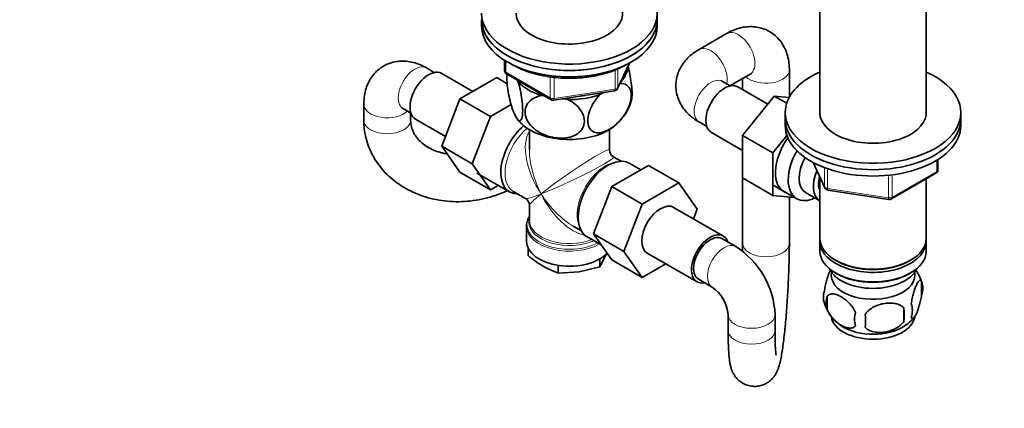
# Model space of a CAD drawing. Units: millimetres. Extents: x 0 to 1478, y 0 to 1758.
# Drawn here: x 235 to 488, y 293 to 392 of the extents above; entities that cross this region are included whole.
import ezdxf
from ezdxf import colors
from ezdxf.entities.mleader import LeaderData, LeaderLine
from ezdxf.math import Vec2, Vec3

# ---------------------------------------------------------------- set-up
doc = ezdxf.new("R2010")
doc.units = ezdxf.units.MM
doc.layers.add('DV5_Défaut', color=7, linetype='Continuous')
doc.layers.add('Défaut', color=7, linetype='Continuous')

# ---------------------------------------------------------------- blocks, each defined once
blk = doc.blocks.new('_DOT')
at = {"color": 0}
blk.add_line((0, 0), (-1, 0), dxfattribs=at)
at = {"color": 0, "const_width": 0.333}
blk.add_lwpolyline([(-0.1665, 0, 1), (0.1665, 0, 1)], format="xyb", close=True, dxfattribs=at)
blk = doc.blocks.new('SE4')
at = {"layer": 'DV5_Défaut', "color": 7, "linetype": 'Continuous', "lineweight": 35}
for p, q in [((440.38, 397.09), (440.38, 367.63)), ((467.58, 367.63), (467.58, 397.33)), ((398.7, 392.07), (398.7, 393.7)), ((353.7, 392.07), (353.7, 390.43)), ((398.7, 390.43), (398.7, 392.07)), ((416.48, 388.53), (409.4, 384.44)), ((359.59, 381.67), (359.59, 379.04)), ((388.54, 374.43), (391.56, 380.94)), ((341.59, 378.56), (339.6, 379.71)), ((432.55, 372.25), (432.55, 379.25)), ((351.48, 373.71), (343.51, 378.32)), ((357.58, 377.24), (348.17, 371.8)), ((360.27, 375.69), (357.58, 377.24)), ((360.09, 378.17), (371.52, 371.57)), ((362.9, 376.55), (363.1, 376.11)), ((417.39, 375.13), (415.4, 376.28)), ((417.33, 375.16), (422.48, 378.13)), ((420.55, 377.02), (420.55, 374.18)), ((372.17, 371.45), (387.78, 373.86)), ((383.98, 372.88), (384.92, 373.42)), ((427, 370.45), (419.32, 374.89)), ((348.17, 371.8), (343.48, 359.7)), ((355.95, 367.31), (348.17, 371.8)), ((369.07, 372.66), (369.83, 372.55)), ((374.55, 371.82), (375.83, 371.62)), ((428.69, 372.53), (420.54, 362.45)), ((432.51, 372.19), (428.69, 372.53)), ((431.87, 370.7), (428.69, 372.53)), ((323.53, 370.43), (323.53, 366.35)), ((333.6, 369.32), (335.59, 368.17)), ((361.29, 370.39), (355.95, 367.31)), ((431.48, 368.31), (431.48, 366.67)), ((476.48, 366.67), (476.48, 368.31)), ((335.53, 366.35), (335.53, 368.2)), ((336.76, 366.62), (344.44, 362.19)), ((355.95, 367.31), (351.25, 355.21)), ((409.4, 365.89), (411.39, 364.74)), ((431.48, 366.67), (431.48, 365.04)), ((476.48, 365.04), (476.48, 366.67)), ((365.95, 363.93), (365.95, 358.72)), ((386.45, 358.72), (386.45, 363.93)), ((412.57, 363.2), (420.54, 358.59)), ((420.54, 362.45), (420.54, 351.58)), ((428.31, 357.95), (420.54, 362.45)), ((431.94, 362.44), (428.31, 357.95)), ((343.48, 359.7), (348.17, 353.02)), ((351.25, 355.21), (343.48, 359.7)), ((389.45, 355.84), (387.45, 356.99)), ((428.31, 357.95), (428.31, 347.09)), ((470.6, 353.64), (470.6, 356.28)), ((351.25, 355.21), (355.95, 348.53)), ((387.04, 349.33), (396.45, 354.77)), ((394.48, 353.63), (391.53, 355.33)), ((396.45, 354.77), (404.23, 350.28)), ((438.62, 355.55), (441.64, 349.04)), ((355.95, 348.53), (348.17, 353.02)), ((352.53, 352.79), (360.88, 347.97)), ((428.31, 347.09), (420.54, 351.58)), ((420.55, 351.57), (420.55, 334.83)), ((440.38, 351.76), (440.38, 336.05)), ((458.67, 346.18), (470.1, 352.78)), ((467.58, 336.05), (467.58, 351.32)), ((355.95, 348.53), (357.93, 349.67)), ((361.82, 348.11), (364.95, 346.31)), ((382.38, 337.23), (387.04, 349.33)), ((387.04, 349.33), (394.82, 344.84)), ((394.82, 344.84), (404.23, 350.28)), ((404.23, 350.28), (408.92, 343.6)), ((428.37, 349.74), (434.42, 346.25)), ((442.4, 348.47), (458.01, 346.06)), ((428.31, 347.09), (433.82, 346.59)), ((432.55, 334.83), (432.55, 346.71)), ((436.69, 347.82), (440.37, 345.7)), ((365.95, 344.58), (365.95, 340.68)), ((390.16, 332.74), (394.82, 344.84)), ((415.64, 336.67), (402.91, 344.02)), ((408.92, 343.6), (407.96, 341.11)), ((365.2, 339.18), (365.2, 335.32)), ((377.2, 339.24), (379.2, 338.08)), ((380.68, 336.54), (384.36, 334.41)), ((382.38, 337.23), (390.16, 332.74)), ((387.06, 330.57), (382.38, 337.23)), ((418.8, 333.98), (415.26, 336.03)), ((365.6, 333.61), (365.6, 331.67)), ((440.38, 335.24), (440.38, 332.79)), ((467.58, 332.79), (467.58, 335.24)), ((383.96, 328.83), (385.38, 331.45)), ((383.96, 330.82), (383.96, 328.83)), ((385.38, 331.45), (385.76, 332.4)), ((387.06, 330.57), (394.84, 326.08)), ((394.84, 326.08), (390.16, 332.74)), ((396.16, 332.33), (408.89, 324.98)), ((444.37, 330.5), (444.72, 330.3)), ((463.25, 330.3), (463.6, 330.5)), ((373.36, 329.18), (373.36, 327.19)), ((378.66, 327.57), (383.96, 328.83)), ((400.92, 329.59), (394.84, 326.08)), ((373.36, 327.19), (378.66, 327.57)), ((409.26, 325.63), (412.8, 323.59)), ((444.37, 327.24), (444.72, 327.03)), ((463.25, 327.03), (463.6, 327.24)), ((466.42, 325.05), (466.42, 321.61)), ((442.23, 321.3), (442.23, 317.87)), ((461.91, 318.26), (461.91, 314.83)), ((416.87, 316.54), (416.87, 312.46)), ((428.87, 312.46), (428.87, 316.54))]:
    blk.add_line(p, q, dxfattribs=at)
at = {"layer": 'DV5_Défaut', "color": 7, "linetype": 'Continuous', "lineweight": 18}
for p, q in [((359.88, 381.49), (359.88, 378.63)), ((388.6, 374.7), (391.47, 380.89)), ((359.88, 378.63), (371.31, 372.03)), ((387.89, 374.29), (387.89, 379.17)), ((388.6, 379.49), (388.6, 374.7)), ((371.31, 372.03), (371.31, 377.43)), ((372.28, 377.3), (372.28, 371.88)), ((372.28, 371.88), (387.89, 374.29)), ((470.3, 353.23), (470.3, 356.1)), ((438.71, 355.5), (441.59, 349.31)), ((441.59, 349.31), (441.59, 354.1)), ((442.29, 353.8), (442.29, 348.9)), ((458.87, 346.64), (470.3, 353.23)), ((457.91, 346.49), (457.91, 351.91)), ((458.87, 352.04), (458.87, 346.64)), ((442.29, 348.9), (457.91, 346.49))]:
    blk.add_line(p, q, dxfattribs=at)
at = {"layer": 'DV5_Défaut', "color": 7, "linetype": 'Continuous', "lineweight": 35}
for centre, radius, start, end in [((360.59, 379.04), 1, 180, 240), ((387.63, 374.85), 1, 278.794, 335.1039), ((372.02, 372.44), 1, 240, 261.206), ((372.02, 372.44), 1, 261.206, 278.794), ((379.41, 375.12), 13.21, 312.0072, 342.8606), ((368.69, 370.82), 7.15, 215.2851, 230.5806), ((388.45, 358.72), 2, 181.9104, 237.486), ((469.6, 353.64), 1, 300, 0), ((442.55, 349.46), 1, 204.8961, 240), ((442.55, 349.46), 1, 240, 261.206), ((363.95, 344.58), 2, 2.2987, 57.9141), ((458.17, 347.04), 1, 261.206, 300), ((367.68, 339.42), 2.47, 156.4057, 188.4751), ((407.32, 315.73), 21.57, 2.1651, 57.8349), ((386.08, 357.2), 32.73, 231.2681, 239.5235), ((381.7, 350.22), 24.49, 240.065, 250.0829), ((456.57, 321.97), 10.3, 16.9562, 35.5881), ((407.15, 315.63), 9.77, 5.3651, 54.6349), ((461.67, 323.33), 5.05, 340.1419, 19.8581), ((446.5, 321.05), 5.24, 160.8888, 199.1112), ((448.86, 319.59), 6.86, 165.5086, 194.4914), ((451.37, 322.39), 10.27, 196.8349, 240.2038), ((444.15, 316.54), 17.84, 354.4821, 5.5179), ((458.91, 317.62), 5.15, 340.5456, 19.4544), ((456.11, 315.4), 6.86, 165.5143, 194.4857), ((423.7, 315.01), 28.36, 356.5328, 3.4672), ((457.37, 321.33), 8.97, 299.8818, 323.0117)]:
    blk.add_arc(centre, radius, start, end, dxfattribs=at)
for centre, major_axis, ratio, start_param, end_param in [((376.2, 393.7), (-22.5, 0), 0.57735, 0, 4.063321), ((376.2, 393.7), (-13.65, 0), 0.57735, 0, 3.227211), ((376.2, 392.07), (-22.5, 0), 0.57735, 0, 3.141593), ((376.2, 392.07), (22.5, 0), 0.57735, 3.141593, 6.283185), ((376.2, 390.43), (22.5, 0), 0.57735, 3.141593, 6.283185), ((340.14, 372.47), (3.37, 5.85), 0.57735, 0, 3.141593), ((376.2, 380.23), (-14.92, 0), 0.57735, 2.647419, 3.112168), ((453.98, 368.31), (-22.5, 0), 0.57735, 5.361457, 6.283185), ((453.98, 368.31), (-22.5, 0), 0.57735, 0, 4.063321), ((376.2, 380.23), (-14.92, 0), 0.57735, 0.498742, 1.072054), ((415.94, 369.04), (3.38, 5.85), 0.57735, 0, 3.141593), ((376.2, 380.23), (14.92, 0), 0.57735, 4.687532, 5.260844), ((376.2, 380.23), (-13.65, 0), 0.57735, -4.480497, -4.420682), ((453.98, 368.31), (-13.65, 0), 0.57735, 6.197567, 6.283185), ((453.98, 368.31), (-13.65, 0), 0.57735, 0, 3.227211), ((453.98, 366.67), (-22.5, 0), 0.57735, 0, 3.141593), ((453.98, 366.67), (-22.5, 0), 0.57735, 0, 3.141593), ((366.3, 357.37), (5.42, 9.4), 0.57735, 1.021239, 3.475709), ((376.2, 369.61), (-14.22, 0), 0.57735, 0.549593, 2.487607), ((453.98, 365.04), (-22.5, 0), 0.57735, 0, 3.141593), ((436.45, 357.2), (5.28, 9.14), 0.57735, 1.393048, 3.23899), ((376.2, 351.65), (6.97, -14.33), 0.524124, 3.941484, 3.964111), ((439.67, 355.34), (-5.25, -9.09), 0.57735, 4.694912, 6.283185), ((386.1, 345.93), (5.42, 9.4), 0.57735, 0, 3.141593), ((440.69, 354.75), (-4, -6.93), 0.57735, 4.746528, 6.283185), ((444.37, 352.63), (-4, -6.93), 0.57735, 4.925515, 6.283185), ((444.37, 352.63), (-3.08, -5.33), 0.57735, 5.14965, 5.910629), ((439.67, 355.34), (-5.25, -9.09), 0.57735, 0, 0.704547), ((399.54, 338.18), (-3.38, -5.85), 0.57735, 3.141593, 6.283185), ((376.2, 339.59), (10.87, 0), 0.57735, 2.803253, 2.974984), ((376.2, 340.27), (-10.38, 0), 0.57735, -0.16081, -0.095898), ((412.26, 330.83), (-3.37, -5.85), 0.57735, 2.66571, 6.283185), ((412.26, 330.83), (3, 5.2), 0.57735, 0, 3.141593), ((453.98, 336.05), (13.6, 0), 0.57735, 3.141593, 6.283185), ((453.98, 335.24), (-13.6, 0), 0.57735, 6.231169, 6.283185), ((453.98, 335.24), (-13.6, 0), 0.57735, 0, 3.193609), ((376.2, 335.32), (-11, 0), 0.57735, 0, 2.655175), ((453.98, 332.79), (13.6, 0), 0.57735, 3.141593, 6.283185), ((453.98, 329.93), (-11.5, 0), 0.57735, 0.250403, 2.891189), ((453.98, 335.65), (-13.1, 0), 0.57735, 0.785398, 2.356194), ((453.98, 326.66), (10.7, 0), 0.57735, 3.023689, 6.283185), ((453.98, 332.38), (-13.1, 0), 0.57735, 0.785398, 2.356194), ((453.98, 326.66), (10.7, 0), 0.57735, 0, 0.117904), ((412.26, 330.83), (-3.37, -5.85), 0.57735, 0, 0.475882), ((453.98, 316.46), (10.7, 0), 0.57735, 3.231716, 6.207795), ((453.98, 317.72), (10.7, 0), 0.57735, 3.896103, 5.543515)]:
    blk.add_ellipse(centre, major_axis=major_axis, ratio=ratio, start_param=start_param, end_param=end_param, dxfattribs=at)
at = {"layer": 'DV5_Défaut', "color": 7, "linetype": 'Continuous', "lineweight": 18}
for centre, major_axis, ratio, start_param, end_param in [((419.48, 383.33), (3, -5.2), 0.57735, 0, 3.141593), ((412.4, 379.25), (3, -5.2), 0.57735, 0.530184, 3.141406), ((336.6, 374.51), (3, 5.2), 0.57735, 0, 3.141593), ((360.59, 379.04), (1, 0), 0.57735, 3.141593, 3.926991), ((360.59, 379.04), (0.5, 0.866), 0.57735, 2.356194, 3.141593), ((426.55, 379.25), (-6, 0), 0.57735, 0.530184, 3.141179), ((412.4, 371.08), (3, 5.2), 0.57735, 0, 3.141593), ((387.63, 374.85), (-0.153, 0.988), 0.211325, 3.141593, 4.080475), ((387.63, 374.85), (1, 0), 0.57735, 4.974188, 6.021386), ((387.63, 374.85), (-0.907, 0.421), 0.788675, 3.141593, 3.492472), ((372.02, 372.44), (-1, 0), 0.57735, 0.785398, 1.832596), ((372.02, 372.44), (0.5, 0.866), 0.57735, 2.356194, 3.141593), ((372.02, 372.44), (-0.153, 0.988), 0.211325, 3.141593, 4.080475), ((329.53, 370.43), (-6, 0), 0.57735, 0.000173, 2.611409), ((329.53, 366.35), (-6, 0), 0.57735, 0.000316, 3.14209), ((366.95, 356.99), (-5.12, -8.88), 0.57735, 4.142061, 6.283185), ((376.2, 351.65), (8.93, -13.21), 0.524124, 3.367791, 4.675269), ((376.2, 351.65), (6.97, -14.33), 0.524124, 3.964111, 4.749509), ((376.2, 351.65), (-10.24, -7.12), 0.076106, 3.088675, 5.444869), ((376.2, 351.65), (-11.29, -5.3), 0.076106, 0.838316, 3.190421), ((385.45, 346.31), (5.12, 8.88), 0.57735, 0.426, 2.715592), ((469.6, 353.64), (-0.5, 0.866), 0.57735, 3.141593, 3.926991), ((469.6, 353.64), (-1, 0), 0.57735, 2.356194, 3.141593), ((442.55, 349.46), (-1, 0), 0.57735, 0.261799, 1.308997), ((442.55, 349.46), (0.907, 0.421), 0.788675, 2.790713, 3.141593), ((442.55, 349.46), (0.153, 0.988), 0.211325, 2.202711, 3.141593), ((376.2, 351.65), (11.29, 5.3), 0.076106, 3.194511, 3.979909), ((376.2, 351.65), (10.24, 7.12), 0.076106, 2.303276, 3.088675), ((376.2, 351.65), (-6.97, 14.33), 0.524124, 1.607916, 2.784134), ((376.2, 351.65), (-8.93, 13.21), 0.524124, 1.533676, 2.319075), ((458.17, 347.04), (-1, 0), 0.57735, 1.308997, 2.356194), ((458.17, 347.04), (0.153, 0.988), 0.211325, 2.202711, 3.141593), ((458.17, 347.04), (-0.5, 0.866), 0.57735, 3.141593, 3.926991), ((376.2, 339.59), (10.87, 0), 0.57735, 2.974984, 5.444728), ((376.2, 340.27), (-10.38, 0), 0.57735, 6.187287, 6.283185), ((376.2, 340.68), (10.25, 0), 0.57735, 3.141593, 5.31023), ((376.2, 339.18), (-11, 0), 0.57735, 0.016189, 2.349261), ((376.2, 340.27), (-10.38, 0), 0.57735, 0, 2.21987), ((415.8, 328.79), (3, 5.2), 0.57735, 0.000231, 3.131948), ((426.55, 334.83), (-6, 0), 0.57735, 6.28306, 6.283185), ((426.55, 334.83), (-6, 0), 0.57735, 0, 3.141159), ((422.87, 316.54), (6, 0), 0.57735, 3.149494, 6.282927), ((422.87, 312.46), (6, 0), 0.57735, 3.141593, 6.283185)]:
    blk.add_ellipse(centre, major_axis=major_axis, ratio=ratio, start_param=start_param, end_param=end_param, dxfattribs=at)
at = {"layer": 'DV5_Défaut', "color": 7, "linetype": 'Continuous', "lineweight": 35}
for points, knots in [([(432.55, 379.25), (432.54, 379.72), (432.51, 380.73), (432.23, 382.44), (431.68, 384.19), (430.87, 385.77), (429.84, 387.15), (428.57, 388.35), (427.09, 389.29), (425.44, 389.95), (423.73, 390.28), (421.99, 390.32), (420.22, 390.07), (418.45, 389.53), (417.17, 388.92), (416.55, 388.57), (416.48, 388.53)], [0, 0, 0, 0, 0.054585, 0.138249, 0.218258, 0.295031, 0.369477, 0.442564, 0.520914, 0.597178, 0.67228, 0.747593, 0.824551, 0.90444, 0.990386, 1, 1, 1, 1]), ([(409.4, 384.44), (409, 384.2), (408.14, 383.67), (406.79, 382.58), (405.56, 381.22), (404.59, 379.73), (403.91, 378.15), (403.51, 376.45), (403.43, 374.7), (403.69, 372.94), (404.25, 371.29), (405.09, 369.76), (406.2, 368.36), (407.55, 367.09), (408.72, 366.29), (409.33, 365.93), (409.4, 365.89)], [0, 0, 0, 0, 0.054585, 0.138249, 0.218258, 0.295031, 0.369477, 0.442564, 0.520914, 0.597178, 0.67228, 0.747593, 0.824551, 0.90444, 0.990386, 1, 1, 1, 1]), ([(339.6, 379.71), (339.19, 379.94), (338.3, 380.42), (336.68, 381.04), (334.89, 381.43), (333.11, 381.52), (331.4, 381.32), (329.74, 380.82), (328.17, 380.01), (326.78, 378.91), (325.64, 377.59), (324.73, 376.1), (324.07, 374.45), (323.65, 372.64), (323.54, 371.23), (323.53, 370.51), (323.53, 370.43)], [0, 0, 0, 0, 0.054585, 0.138249, 0.218258, 0.295031, 0.369477, 0.442564, 0.520914, 0.597178, 0.67228, 0.747593, 0.824551, 0.90444, 0.990386, 1, 1, 1, 1]), ([(360.49, 381.25), (360.72, 381.1), (361.56, 380.56), (363.13, 379.72), (365.32, 378.82), (367.68, 378.1), (370.17, 377.56), (372.75, 377.2), (375.39, 377.05), (378.04, 377.08), (380.67, 377.32), (383.22, 377.75), (385.66, 378.36), (387.96, 379.15), (389.72, 379.96), (390.7, 380.5), (391.02, 380.69)], [0, 0, 0, 0, 0.02978, 0.107478, 0.1852, 0.262848, 0.340406, 0.417888, 0.495323, 0.572742, 0.650179, 0.72766, 0.805222, 0.8829, 0.960723, 1, 1, 1, 1]), ([(392.02, 371.13), (392.08, 371.32), (392.13, 371.55), (392.24, 372.32), (392.26, 372.94), (392.22, 374.34), (392.15, 375.12), (391.86, 377.38), (391.55, 378.88), (391.19, 380.16)], [0, 0, 0, 0, 0.12884, 0.12884, 0.354481, 0.354481, 0.580123, 0.580123, 1, 1, 1, 1]), ([(363.1, 376.11), (363.49, 374.77), (363.83, 373.2), (364.14, 370.8), (364.2, 370.04), (364.25, 368.63), (364.22, 368.01), (364.04, 366.55), (363.74, 366.12), (363.03, 366.31), (362.61, 366.89), (361.99, 368.22), (361.78, 368.75), (361.38, 369.94), (361.19, 370.6), (360.65, 372.78), (360.36, 374.42), (360.17, 376.74), (360.14, 377.44), (360.17, 378.09), (360.17, 378.12), (360.17, 378.15)], [0, 0, 0, 0, 0.153198, 0.153198, 0.229796, 0.229796, 0.306395, 0.306395, 0.459593, 0.459593, 0.61279, 0.61279, 0.689389, 0.689389, 0.765988, 0.765988, 0.919185, 0.919185, 0.995784, 0.995784, 1, 1, 1, 1]), ([(415.4, 376.28), (415.32, 376.33), (415.13, 376.45), (415.06, 376.52), (415.06, 376.52), (415.06, 376.52)], [0, 0, 0, 0, 0.340272, 0.971825, 1, 1, 1, 1]), ([(422.48, 378.13), (422.56, 378.18), (422.76, 378.29), (422.86, 378.31), (422.86, 378.31), (422.86, 378.31)], [0, 0, 0, 0, 0.340272, 0.971825, 1, 1, 1, 1]), ([(389.15, 375.75), (390.11, 375.8), (390.95, 375.48), (391.76, 374.29), (391.93, 373.78), (392.06, 372.54), (392, 371.84), (391.48, 369.67), (390.68, 368.15), (388.74, 365.68), (387.59, 364.68), (385.9, 363.7), (385.32, 363.46), (384.23, 363.15), (383.71, 363.09), (382.23, 363.26), (381.44, 363.83), (380.91, 365.41), (380.85, 366.03), (380.97, 367.41), (381.15, 368.15), (381.98, 370.35), (382.92, 371.76), (383.98, 372.88)], [0, 0, 0, 0, 0.117377, 0.117377, 0.180421, 0.180421, 0.243466, 0.243466, 0.369555, 0.369555, 0.495644, 0.495644, 0.558688, 0.558688, 0.621733, 0.621733, 0.747822, 0.747822, 0.810866, 0.810866, 0.873911, 0.873911, 1, 1, 1, 1]), ([(375.83, 371.62), (377.26, 370.9), (378.55, 369.83), (379.69, 367.95), (379.94, 367.27), (380.1, 365.95), (380.02, 365.29), (379.31, 363.52), (378.21, 362.64), (375.54, 361.7), (373.99, 361.62), (371.65, 361.99), (370.88, 362.19), (369.39, 362.75), (368.66, 363.11), (366.69, 364.42), (365.59, 365.65), (364.88, 367.62), (364.79, 368.3), (364.95, 369.58), (365.2, 370.18), (366.35, 371.73), (367.63, 372.39), (369.07, 372.66)], [0, 0, 0, 0, 0.125, 0.125, 0.1875, 0.1875, 0.25, 0.25, 0.375, 0.375, 0.5, 0.5, 0.5625, 0.5625, 0.625, 0.625, 0.75, 0.75, 0.8125, 0.8125, 0.875, 0.875, 1, 1, 1, 1]), ([(333.22, 369.49), (333.22, 369.5), (333.3, 369.48), (333.5, 369.37), (333.6, 369.32)], [0, 0, 0, 0, 0.568802, 1, 1, 1, 1]), ([(323.53, 366.35), (323.54, 365.76), (323.58, 364.48), (323.92, 362.25), (324.62, 359.85), (325.64, 357.54), (326.96, 355.37), (328.56, 353.35), (330.42, 351.52), (332.52, 349.89), (334.85, 348.49), (337.36, 347.34), (340.03, 346.45), (342.82, 345.83), (345.7, 345.5), (348.62, 345.45), (351.56, 345.7), (354.45, 346.23), (357.29, 347.04), (359.2, 347.81), (360.18, 348.26), (360.27, 348.31)], [0, 0, 0, 0, 0.0348039, 0.089677, 0.1444325, 0.1991282, 0.2539311, 0.3089912, 0.3644182, 0.4202708, 0.4765552, 0.5332335, 0.5902404, 0.6475014, 0.7049484, 0.7625292, 0.8202092, 0.8779696, 0.9358014, 0.9936962, 1, 1, 1, 1]), ([(344.86, 357.71), (344.77, 357.72), (344.03, 357.85), (342.69, 358.18), (340.98, 358.85), (339.46, 359.7), (338.17, 360.7), (337.12, 361.82), (336.32, 363.04), (335.78, 364.35), (335.56, 365.49), (335.54, 366.13), (335.53, 366.35)], [0, 0, 0, 0, 0.015515, 0.126655, 0.237799, 0.34929, 0.461749, 0.576195, 0.694132, 0.817467, 0.947671, 1, 1, 1, 1]), ([(416.87, 312.46), (416.87, 312.04), (416.87, 311.02), (416.9, 309.28), (416.98, 307.47), (417.09, 305.81), (417.25, 304.51), (417.45, 303.45), (417.7, 302.58), (418.07, 301.7), (418.59, 300.81), (419.34, 299.93), (420.32, 299.14), (421.5, 298.55), (422.85, 298.21), (424.25, 298.19), (425.57, 298.47), (426.7, 298.98), (427.63, 299.63), (428.36, 300.36), (428.91, 301.11), (429.31, 301.83), (429.63, 302.56), (429.92, 303.42), (430.2, 304.5), (430.49, 305.91), (430.77, 307.64), (431.04, 309.58), (431.29, 311.74), (431.53, 314.05), (431.74, 316.47), (431.94, 319), (432.11, 321.59), (432.25, 324.2), (432.37, 326.8), (432.46, 329.35), (432.52, 331.78), (432.54, 333.64), (432.55, 334.56), (432.55, 334.83)], [0, 0, 0, 0, 0.018751, 0.055117, 0.092017, 0.130173, 0.171431, 0.197511, 0.218803, 0.235649, 0.252488, 0.26975, 0.287792, 0.306375, 0.325255, 0.345928, 0.364707, 0.382043, 0.398333, 0.413833, 0.428914, 0.44446, 0.46174, 0.483412, 0.51533, 0.554631, 0.591173, 0.629679, 0.666633, 0.702874, 0.738749, 0.774421, 0.809981, 0.845488, 0.880991, 0.916519, 0.952119, 0.987851, 1, 1, 1, 1]), ([(420.55, 334.83), (420.55, 334.44), (420.54, 333.83), (420.54, 333.14), (420.53, 332.81)], [0, 0, 0, 0, 0.539347, 1, 1, 1, 1]), ([(441.55, 322.77), (441.62, 323.26), (441.71, 323.73), (441.86, 324.42), (441.91, 324.65), (442.02, 325.09), (442.08, 325.3), (442.25, 325.91), (442.37, 326.29), (442.62, 326.98), (442.75, 327.29), (442.95, 327.72), (443.02, 327.86), (443.09, 327.99)], [0, 0, 0, 0, 0.219328, 0.219328, 0.328992, 0.328992, 0.438656, 0.438656, 0.657984, 0.657984, 0.877312, 0.877312, 1, 1, 1, 1]), ([(463.76, 319.33), (463.84, 319.82), (463.92, 320.29), (464.07, 320.98), (464.13, 321.21), (464.23, 321.65), (464.29, 321.86), (464.47, 322.47), (464.59, 322.86), (464.84, 323.54), (464.96, 323.85), (465.22, 324.4), (465.34, 324.64), (465.53, 324.92), (465.59, 325.01), (465.71, 325.15), (465.77, 325.21), (465.95, 325.35), (466.06, 325.39), (466.26, 325.33), (466.35, 325.23), (466.42, 325.05)], [0, 0, 0, 0, 0.125, 0.125, 0.1875, 0.1875, 0.25, 0.25, 0.375, 0.375, 0.5, 0.5, 0.625, 0.625, 0.6875, 0.6875, 0.75, 0.75, 0.875, 0.875, 1, 1, 1, 1]), ([(449.47, 317.12), (449.28, 317.56), (449.04, 318), (448.49, 318.81), (448.19, 319.19), (447.55, 319.87), (447.22, 320.17), (446.54, 320.72), (446.19, 320.95), (445.5, 321.35), (445.15, 321.52), (444.48, 321.75), (444.15, 321.83), (443.67, 321.87), (443.52, 321.87), (443.22, 321.84), (443.07, 321.81), (442.66, 321.68), (442.42, 321.52), (442.23, 321.3)], [0, 0, 0, 0, 0.125, 0.125, 0.25, 0.25, 0.375, 0.375, 0.5, 0.5, 0.625, 0.625, 0.75, 0.75, 0.8125, 0.8125, 0.875, 0.875, 1, 1, 1, 1]), ([(466.42, 321.61), (466.35, 321.12), (466.26, 320.65), (466.11, 319.96), (466.06, 319.73), (465.95, 319.29), (465.89, 319.08), (465.72, 318.47), (465.59, 318.09), (465.34, 317.4), (465.22, 317.09), (464.96, 316.54), (464.84, 316.31), (464.65, 316.02), (464.59, 315.94), (464.47, 315.79), (464.41, 315.73), (464.23, 315.59), (464.12, 315.56), (463.92, 315.62), (463.84, 315.72), (463.76, 315.9)], [0, 0, 0, 0, 0.125, 0.125, 0.1875, 0.1875, 0.25, 0.25, 0.375, 0.375, 0.5, 0.5, 0.625, 0.625, 0.6875, 0.6875, 0.75, 0.75, 0.875, 0.875, 1, 1, 1, 1]), ([(442.23, 317.87), (442.32, 317.65), (442.43, 317.43), (442.67, 317), (442.8, 316.79), (443.22, 316.18), (443.51, 315.81), (443.99, 315.29), (444.16, 315.13), (444.49, 314.82), (444.66, 314.68), (445.16, 314.27), (445.51, 314.04), (446.2, 313.64), (446.55, 313.48), (447.22, 313.24), (447.56, 313.16), (448.03, 313.12), (448.19, 313.12), (448.48, 313.15), (448.63, 313.18), (449.04, 313.32), (449.28, 313.47), (449.47, 313.69)], [0, 0, 0, 0, 0.0625, 0.0625, 0.125, 0.125, 0.25, 0.25, 0.3125, 0.3125, 0.375, 0.375, 0.5, 0.5, 0.625, 0.625, 0.75, 0.75, 0.8125, 0.8125, 0.875, 0.875, 1, 1, 1, 1]), ([(452.01, 316.73), (452.28, 317.11), (452.6, 317.44), (453.16, 317.9), (453.36, 318.04), (453.77, 318.31), (453.98, 318.43), (454.63, 318.77), (455.09, 318.95), (456.01, 319.25), (456.48, 319.36), (457.43, 319.51), (457.9, 319.54), (458.59, 319.54), (458.82, 319.52), (459.28, 319.48), (459.5, 319.44), (460.15, 319.31), (460.56, 319.17), (461.32, 318.79), (461.64, 318.55), (461.91, 318.26)], [0, 0, 0, 0, 0.125, 0.125, 0.1875, 0.1875, 0.25, 0.25, 0.375, 0.375, 0.5, 0.5, 0.625, 0.625, 0.6875, 0.6875, 0.75, 0.75, 0.875, 0.875, 1, 1, 1, 1]), ([(461.91, 314.83), (461.64, 314.45), (461.32, 314.11), (460.76, 313.66), (460.56, 313.51), (460.15, 313.25), (459.94, 313.13), (459.29, 312.79), (458.83, 312.6), (457.91, 312.31), (457.43, 312.19), (456.48, 312.05), (456.01, 312.01), (455.32, 312.02), (455.09, 312.03), (454.64, 312.08), (454.42, 312.11), (453.76, 312.25), (453.35, 312.38), (452.6, 312.76), (452.28, 313), (452.01, 313.3)], [0, 0, 0, 0, 0.125, 0.125, 0.1875, 0.1875, 0.25, 0.25, 0.375, 0.375, 0.5, 0.5, 0.625, 0.625, 0.6875, 0.6875, 0.75, 0.75, 0.875, 0.875, 1, 1, 1, 1]), ([(429.14, 306.23), (429.14, 306.23), (429.12, 306.32), (429.07, 306.7), (429.01, 307.39), (428.95, 308.42), (428.9, 309.77), (428.87, 311.2), (428.87, 312.09), (428.87, 312.46)], [0, 0, 0, 0, 0.101397, 0.224947, 0.370537, 0.534844, 0.712527, 0.89871, 1, 1, 1, 1])]:
    blk.add_open_spline(points, degree=3, knots=knots, dxfattribs=at)

msp = doc.modelspace()

# ---------------------------------------------------------------- block references
at = {"layer": 'Défaut'}
msp.add_blockref('SE4', (0, 0), dxfattribs=at)

# ---------------------------------------------------------------- leaders
at = {"layer": 'Défaut', "color": 7, "linetype": 'Continuous', "lineweight": 18}
ml = msp.add_multileader_mtext('Standard', dxfattribs=at)
ml.set_content('{\\pxsm0.9;\\fSolid Edge ISO|b1||i0||c0|p34;\\W1.;30/04/2020\\P}', color=256)
ml.set_leader_properties()
ml.set_arrow_properties(name='DOT')
ml.build(insert=Vec2(0, 0))
ml.multileader.update_dxf_attribs({"leader_type": 0, "dogleg_length": 0, "arrow_head_size": 12})
ctx = ml.context
ctx.base_point, ctx.char_height, ctx.arrow_head_size, ctx.landing_gap_size = Vec3(1390.41, 1750.71), 12, 12, 4.2
notes = []
notes.append((ctx, [(0, (0, 0, 0), (0, 0), (1, 0), 1, [])]))
ctx.mtext.insert = Vec3(1392.41, 1756.83)
for ctx, leaders in notes:
    for number, flags, end, landing, length, lines in leaders:
        leader = LeaderData()
        leader.index, (leader.has_last_leader_line, leader.has_dogleg_vector, leader.attachment_direction) = number, flags
        leader.last_leader_point, leader.dogleg_vector, leader.dogleg_length = Vec3(end), Vec3(landing), length
        for number, points, colour, breaks in lines:
            line = LeaderLine()
            line.index, line.vertices, line.color, line.breaks = number, Vec3.list(points), colors.encode_raw_color(colour), breaks
            leader.lines.append(line)
        ctx.leaders.append(leader)

doc.saveas('drawing.dxf')
